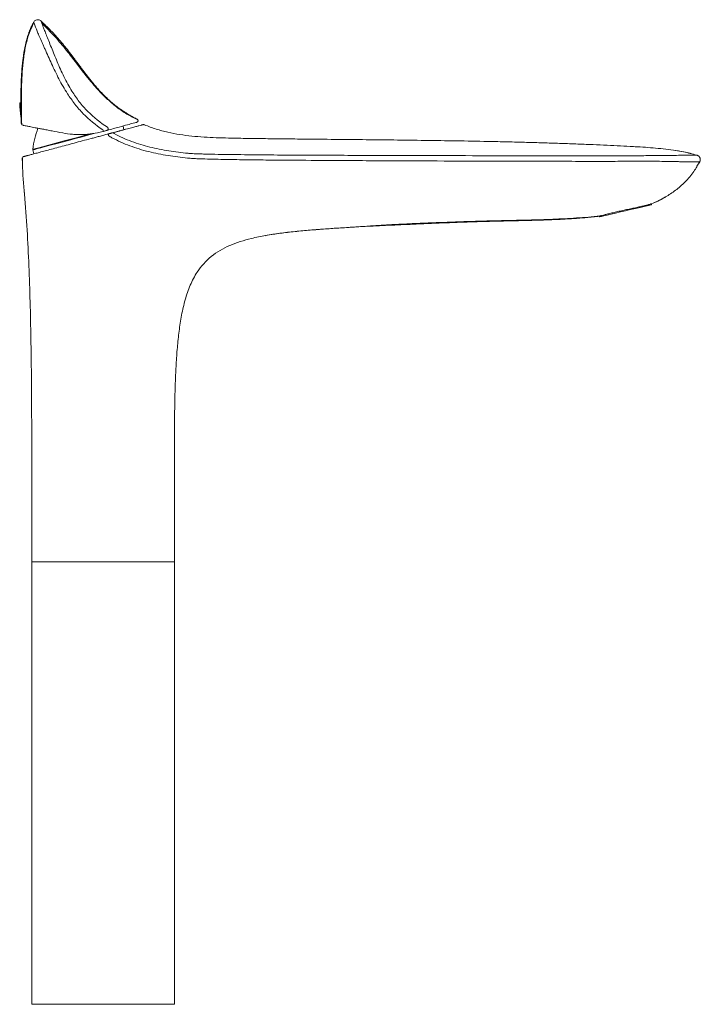
# Model space of a CAD drawing. Units: millimetres. Extents: x 35 to 569, y 37 to 768.
# Drawn here: x 335 to 569, y 429 to 768 of the extents above; entities that cross this region are included whole.
import ezdxf

# ---------------------------------------------------------------- set-up
doc = ezdxf.new("R2010")
doc.units = ezdxf.units.MM

msp = doc.modelspace()

# ---------------------------------------------------------------- linework, layer by layer
at = {"color": 8, "linetype": 'Continuous', "lineweight": 0}
for p, q in [((339.656, 767.659), (339.658, 767.657)), ((375.269, 734.247), (375.265, 734.246)), ((451.665, 697.19), (451.665, 697.138))]:
    msp.add_line(p, q, dxfattribs=at)
at = {"color": 7, "linetype": 'Continuous', "lineweight": 15}
for p, q in [((335.244, 739.879), (335.021, 739.86)), ((375.179, 733.131), (375.163, 733.126)), ((370.759, 730.576), (370.419, 731.846)), ((377.804, 732.248), (377.767, 732.265)), ((339.392, 723.63), (339.757, 722.268)), ((335.765, 720.724), (335.713, 720.711)), ((335.713, 720.711), (335.81, 719.124)), ((569.059, 719.51), (568.097, 718.047)), ((552.494, 704.717), (552.418, 705.044)), ((534.46, 700.789), (534.51, 700.574)), ((450.199, 697.048), (450.651, 697.076)), ((450.2, 697.048), (450.651, 697.076)), ((450.617, 697.117), (450.656, 697.076)), ((450.62, 697.081), (451.667, 697.14)), ((451.665, 697.138), (450.656, 697.076)), ((338.986, 620.842), (338.986, 589.741)), ((388.133, 589.741), (388.133, 620.842)), ((338.986, 589.741), (338.986, 581.717)), ((388.133, 581.717), (388.133, 589.741)), ((338.986, 581.717), (338.986, 429.261)), ((388.133, 429.261), (388.133, 581.717)), ((338.986, 429.261), (388.133, 429.261))]:
    msp.add_line(p, q, dxfattribs=at)
at = {"color": 8, "linetype": 'Continuous', "lineweight": 15}
msp.add_line((388.133, 581.717), (338.986, 581.717), dxfattribs=at)
at = {"color": 8, "linetype": 'Continuous', "lineweight": 0, "flags": 128}
for points in [[(335.242, 735.042), (335.226, 735.217), (335.183, 735.716), (335.117, 736.463), (335.04, 737.345), (334.963, 738.226), (334.898, 738.973), (334.854, 739.472), (334.839, 739.647)], [(360.869, 729.385), (358.646, 728.789), (356.336, 728.17), (353.994, 727.543), (351.672, 726.921), (349.424, 726.318), (347.301, 725.749), (345.351, 725.227), (343.619, 724.763), (342.144, 724.368), (340.961, 724.051), (340.096, 723.819), (339.569, 723.678), (339.392, 723.63)], [(365.008, 730.386), (365.121, 730.44), (365.213, 730.533), (365.279, 730.659), (365.312, 730.809), (365.311, 730.97), (365.275, 731.131), (365.207, 731.279), (365.112, 731.404)], [(359.23, 729.136), (356.985, 728.534), (354.693, 727.92), (352.403, 727.307), (350.168, 726.708), (348.036, 726.136), (346.054, 725.605), (344.266, 725.126), (342.712, 724.71), (341.425, 724.365), (340.434, 724.099), (339.761, 723.919), (339.421, 723.828), (339.378, 723.817)]]:
    msp.add_lwpolyline(points, dxfattribs=at)
at = {"color": 7, "linetype": 'Continuous', "lineweight": 15, "flags": 128}
for points in [[(377.696, 732.304), (377.76, 732.286), (377.837, 732.257)], [(552.494, 704.717), (552.321, 704.677), (551.809, 704.559), (550.978, 704.368), (549.86, 704.11), (548.497, 703.796), (546.943, 703.438), (545.256, 703.049), (543.502, 702.645), (541.747, 702.241), (540.06, 701.853), (538.506, 701.495), (537.143, 701.181), (536.025, 700.923), (535.194, 700.732), (534.682, 700.614), (534.51, 700.574), (534.51, 700.574)]]:
    msp.add_lwpolyline(points, dxfattribs=at)
at = {"color": 7, "linetype": 'Continuous', "lineweight": 15}
for centre, radius, start, end in [((335.039, 739.66), 0.201, 95, 183.67944), ((434.932, 746.084), 100.3, 183.67944, 186.32056), ((335.441, 735.064), 0.201, 186.32056, 232.62249), ((375.005, 733.707), 0.602, 285.22039, 64.21659), ((335.977, 732.703), 0.602, 181.62245, 259.09488), ((369.277, 720.431), 30.09, 159.23733, 173.54006), ((377.453, 731.331), 1.003, 83.29288, 105), ((339.876, 723.76), 0.502, 173.54006, 195)]:
    msp.add_arc(centre, radius, start, end, dxfattribs=at)
at = {"color": 8, "linetype": 'Continuous', "lineweight": 0}
for centre, radius, start, end in [((364.483, 730.689), 1.02, 187.81541, 219.96902), ((366.826, 728.785), 0.712, 44.08483, 102.35281)]:
    msp.add_arc(centre, radius, start, end, dxfattribs=at)
at = {"color": 7, "linetype": 'Continuous', "lineweight": 15}
for points, knots in [([(339.656, 767.659), (339.588, 767.536), (339.451, 767.289), (339.257, 766.915), (339.069, 766.538), (338.89, 766.159), (338.718, 765.778), (338.553, 765.395), (338.394, 765.011), (338.242, 764.624), (338.096, 764.236), (337.955, 763.846), (337.821, 763.455), (337.692, 763.063), (337.568, 762.669), (337.449, 762.274), (337.334, 761.878), (337.225, 761.48), (337.119, 761.082), (337.018, 760.682), (336.921, 760.281), (336.828, 759.88), (336.739, 759.477), (336.654, 759.074), (336.572, 758.67), (336.494, 758.265), (336.419, 757.86), (336.347, 757.454), (336.278, 757.048), (336.213, 756.641), (336.15, 756.234), (336.09, 755.826), (336.033, 755.418), (335.979, 755.01), (335.927, 754.601), (335.878, 754.192), (335.831, 753.783), (335.786, 753.374), (335.744, 752.965), (335.704, 752.555), (335.666, 752.145), (335.63, 751.735), (335.596, 751.325), (335.564, 750.914), (335.534, 750.503), (335.505, 750.092), (335.479, 749.681), (335.454, 749.269), (335.43, 748.857), (335.409, 748.445), (335.389, 748.033), (335.37, 747.62), (335.353, 747.207), (335.337, 746.794), (335.322, 746.38), (335.309, 745.967), (335.297, 745.552), (335.287, 745.138), (335.277, 744.723), (335.269, 744.308), (335.262, 743.892), (335.256, 743.477), (335.251, 743.06), (335.247, 742.644), (335.244, 742.228), (335.242, 741.811), (335.241, 741.394), (335.24, 740.933), (335.241, 740.428), (335.243, 740.062), (335.244, 739.879)], [0, 0, 0, 0, 0.0149061, 0.0297563, 0.0445563, 0.0593108, 0.0740249, 0.088703, 0.1033494, 0.1179679, 0.1325624, 0.1471364, 0.161693, 0.1762354, 0.1907664, 0.2052885, 0.2198042, 0.2343154, 0.248824, 0.2633314, 0.2778388, 0.292347, 0.3068562, 0.3213665, 0.3358773, 0.3503879, 0.3648976, 0.379406, 0.3939128, 0.4084176, 0.4229204, 0.4374209, 0.4519193, 0.4664157, 0.4809101, 0.4954029, 0.5098943, 0.5243847, 0.5388747, 0.5533646, 0.5678551, 0.5823468, 0.5968402, 0.611336, 0.625835, 0.6403377, 0.6548449, 0.6693573, 0.6838756, 0.6984003, 0.7129323, 0.727472, 0.74202, 0.7565768, 0.7711429, 0.7857186, 0.8003042, 0.8148999, 0.8295057, 0.8441217, 0.8587478, 0.8733836, 0.8880288, 0.9026828, 0.9173449, 0.9320144, 0.94669, 0.9613707, 0.9806827, 1, 1, 1, 1]), ([(339.763, 767.453), (339.147, 766.2), (337.886, 763.635), (336.806, 759.335), (336.083, 754.924), (335.545, 748.947), (335.359, 741.406), (335.476, 735.385), (335.535, 732.355)], [0, 0, 0, 0, 0.11872926, 0.24298023, 0.3667244, 0.49136315, 0.74399741, 1, 1, 1, 1]), ([(342.143, 768.04), (342.085, 768.095), (341.92, 768.253), (341.522, 768.437), (340.986, 768.512), (340.416, 768.386), (339.963, 768.083), (339.694, 767.764), (339.616, 767.566), (339.593, 767.507)], [0, 0, 0, 0, 0.0828241, 0.2366604, 0.4148692, 0.6035343, 0.7896433, 0.9376135, 1, 1, 1, 1]), ([(359.066, 747.897), (358.85, 748.173), (358.416, 748.727), (357.774, 749.564), (357.133, 750.404), (356.495, 751.248), (355.859, 752.094), (355.224, 752.942), (354.588, 753.792), (353.953, 754.642), (353.316, 755.491), (352.677, 756.335), (351.738, 757.563), (350.485, 759.158), (348.893, 761.079), (347.266, 762.931), (345.602, 764.705), (343.897, 766.408), (342.731, 767.503), (342.149, 768.049)], [0, 0, 0, 0, 0.03998004, 0.08003118, 0.12011499, 0.16023253, 0.20039743, 0.24061722, 0.28088363, 0.32116812, 0.36142738, 0.40162973, 0.4417454, 0.5373728, 0.63236909, 0.72573325, 0.81789855, 0.90914266, 1, 1, 1, 1]), ([(375.046, 734.218), (373.792, 734.871), (371.225, 736.208), (367.813, 738.673), (364.893, 741.186), (362.621, 743.46), (360.823, 745.445), (359.024, 747.565), (356.879, 750.26), (354.144, 753.834), (350.84, 758.105), (346.962, 762.772), (343.949, 765.8), (342.418, 767.339)], [0, 0, 0, 0, 0.0899792, 0.1842678, 0.2656631, 0.3339272, 0.3882912, 0.4367, 0.513019, 0.6102529, 0.7272366, 0.861396, 1, 1, 1, 1]), ([(375.269, 734.247), (375.083, 734.339), (374.711, 734.523), (374.158, 734.808), (373.609, 735.102), (373.065, 735.404), (372.525, 735.714), (371.989, 736.032), (371.457, 736.359), (370.93, 736.695), (370.407, 737.039), (369.889, 737.392), (369.066, 737.971), (367.953, 738.802), (366.731, 739.799), (365.379, 740.979), (363.915, 742.364), (362.421, 743.925), (361.155, 745.347), (360.095, 746.603), (359.41, 747.464), (359.066, 747.897)], [0, 0, 0, 0, 0.02909921, 0.05820539, 0.08731551, 0.1164335, 0.14556603, 0.17472152, 0.20390931, 0.23313868, 0.26241796, 0.29175354, 0.32114895, 0.40361124, 0.48665171, 0.54238767, 0.65534964, 0.76940855, 0.84560032, 0.92247885, 1, 1, 1, 1]), ([(335.244, 739.879), (335.243, 739.879), (335.244, 739.855), (335.246, 739.761), (335.247, 739.689), (335.252, 739.505), (335.255, 739.393), (335.262, 739.129), (335.266, 738.98), (335.274, 738.655), (335.278, 738.476), (335.287, 738.105), (335.291, 737.912), (335.299, 737.514), (335.302, 737.315), (335.308, 736.918), (335.311, 736.719), (335.313, 736.529)], [0, 0, 0, 0, 0.125, 0.125, 0.25, 0.25, 0.375, 0.375, 0.5, 0.5, 0.625, 0.625, 0.75, 0.75, 0.875, 0.875, 1, 1, 1, 1]), ([(335.319, 734.904), (335.319, 734.905), (335.319, 734.941), (335.319, 735.089), (335.319, 735.197), (335.319, 735.411), (335.319, 735.491), (335.319, 735.665), (335.319, 735.758), (335.318, 735.959), (335.317, 736.067), (335.315, 736.291), (335.314, 736.408), (335.313, 736.529)], [0, 0, 0, 0, 0.25, 0.25, 0.5, 0.5, 0.625, 0.625, 0.75, 0.75, 0.875, 0.875, 1, 1, 1, 1]), ([(335.319, 734.904), (335.328, 734.535), (335.346, 733.795), (335.366, 733.056), (335.376, 732.686)], [0, 0, 0, 0, 0.4999627, 1, 1, 1, 1]), ([(375.153, 733.123), (375.106, 733.111), (375.008, 733.084), (374.035, 732.822), (372.149, 732.313), (369.216, 731.521), (366.425, 730.768), (365.008, 730.386)], [0, 0, 0, 0, 0.1850261, 0.3864307, 0.5915384, 0.792605, 1, 1, 1, 1]), ([(349.668, 729.454), (348.377, 729.702), (347.137, 729.941), (345.38, 730.28), (344.814, 730.388), (343.741, 730.595), (343.231, 730.693), (342.266, 730.879), (341.811, 730.967), (341.169, 731.09), (340.962, 731.13), (340.561, 731.207), (340.367, 731.245), (339.443, 731.423), (338.837, 731.54), (338.081, 731.685), (337.855, 731.728), (337.448, 731.807), (337.267, 731.842), (336.788, 731.934), (336.549, 731.98), (336.184, 732.05), (336.059, 732.074), (335.898, 732.105), (335.862, 732.112), (335.863, 732.112)], [0, 0, 0, 0, 0.125, 0.125, 0.1875, 0.1875, 0.25, 0.25, 0.3125, 0.3125, 0.34375, 0.34375, 0.375, 0.375, 0.5, 0.5, 0.5625, 0.5625, 0.625, 0.625, 0.75, 0.75, 0.875, 0.875, 1, 1, 1, 1]), ([(363.422, 729.958), (361.118, 729.336), (358.799, 728.997), (355.905, 728.9), (355.327, 728.897), (354.171, 728.923), (353.592, 728.953), (351.878, 729.09), (350.759, 729.244), (349.668, 729.454)], [0, 0, 0, 0, 0.5, 0.5, 0.625, 0.625, 0.75, 0.75, 1, 1, 1, 1]), ([(365.008, 730.386), (364.929, 730.365), (364.835, 730.339), (364.628, 730.284), (364.519, 730.254), (364.293, 730.193), (364.175, 730.161), (363.938, 730.097), (363.82, 730.065), (363.702, 730.033)], [0, 0, 0, 0, 0.25, 0.25, 0.5, 0.5, 0.75, 0.75, 1, 1, 1, 1]), ([(365.36, 729.129), (365.388, 729.136), (365.444, 729.151), (365.53, 729.174), (365.619, 729.198), (365.712, 729.223), (365.809, 729.249), (365.909, 729.276), (366.012, 729.303), (366.133, 729.336), (366.27, 729.373), (366.421, 729.413), (366.56, 729.45), (366.639, 729.471), (366.674, 729.481)], [0, 0, 0, 0, 0.054982, 0.1121764, 0.172189, 0.2355448, 0.3026904, 0.3740013, 0.4497909, 0.5303207, 0.6484976, 0.772358, 0.8980406, 1, 1, 1, 1]), ([(366.674, 729.481), (366.826, 729.522), (367.129, 729.603), (367.573, 729.722), (368.007, 729.838), (368.43, 729.951), (368.842, 730.062), (369.245, 730.17), (369.637, 730.275), (370.018, 730.377), (370.389, 730.476), (370.749, 730.573), (371.099, 730.667), (372.017, 730.912), (373.364, 731.274), (374.841, 731.669), (375.946, 731.965), (376.522, 732.12), (376.814, 732.198), (376.953, 732.235), (377.06, 732.264), (377.137, 732.284), (377.185, 732.297), (377.19, 732.299), (377.193, 732.3)], [0, 0, 0, 0, 0.0213876, 0.0426688, 0.0638484, 0.0849313, 0.1059226, 0.1268274, 0.1476507, 0.1683979, 0.1890742, 0.2096848, 0.2302352, 0.2507307, 0.3757579, 0.501538, 0.6240985, 0.7504164, 0.7904877, 0.8311378, 0.8723911, 0.9142711, 0.9568003, 1, 1, 1, 1]), ([(377.767, 732.265), (377.737, 732.28), (377.665, 732.316), (377.573, 732.326), (377.518, 732.332)], [0, 0, 0, 0, 0.41657939, 1, 1, 1, 1]), ([(377.837, 732.258), (378.488, 731.988), (379.148, 731.732), (380.475, 731.248), (381.142, 731.021), (383.151, 730.385), (384.501, 730.02), (388.584, 729.083), (391.346, 728.669), (395.526, 728.242), (396.927, 728.131), (399.733, 727.955), (401.137, 727.888), (403.946, 727.782), (405.35, 727.742), (408.16, 727.675), (409.565, 727.647), (410.971, 727.624)], [0, 0, 0, 0, 0.0625, 0.0625, 0.125, 0.125, 0.25, 0.25, 0.5, 0.5, 0.625, 0.625, 0.75, 0.75, 0.875, 0.875, 1, 1, 1, 1]), ([(336.159, 721.304), (336.16, 721.305), (336.162, 721.305), (336.178, 721.309), (336.202, 721.316), (336.237, 721.325), (336.281, 721.337), (336.334, 721.351), (336.398, 721.368), (336.471, 721.388), (336.553, 721.41), (336.646, 721.435), (336.748, 721.462), (336.86, 721.492), (336.981, 721.525), (337.113, 721.56), (337.254, 721.598), (337.404, 721.638), (337.565, 721.681), (337.962, 721.788), (338.701, 721.985), (340.012, 722.337), (341.626, 722.769), (343.553, 723.286), (345.765, 723.878), (348.2, 724.531), (350.846, 725.24), (353.582, 725.973), (356.459, 726.744), (358.854, 727.386), (360.807, 727.909), (362.26, 728.298), (363.785, 728.707), (364.828, 728.986), (365.36, 729.129)], [0, 0, 0, 0, 0.01542402, 0.03066234, 0.04571775, 0.06059312, 0.07529143, 0.08981578, 0.10416935, 0.11835549, 0.13237761, 0.14623928, 0.15994419, 0.17349615, 0.1868991, 0.20015711, 0.21327441, 0.22625533, 0.23910436, 0.25182613, 0.31550126, 0.37666254, 0.43892441, 0.50049465, 0.56196121, 0.62483168, 0.68555719, 0.74957709, 0.80984661, 0.87427146, 0.90360036, 0.93432103, 0.96644955, 1, 1, 1, 1]), ([(410.971, 727.623), (412.097, 727.604), (414.356, 727.566), (417.748, 727.519), (421.145, 727.475), (424.541, 727.436), (427.938, 727.399), (437.377, 727.301), (452.877, 727.161), (474.441, 726.919), (490.717, 726.656), (501.682, 726.419), (507.328, 726.282), (512.965, 726.128), (518.602, 725.953), (524.247, 725.756), (528.014, 725.599), (529.9, 725.521)], [0, 0, 0, 0, 0.0284209, 0.0569778, 0.0855462, 0.1140919, 0.1426417, 0.1712166, 0.3521647, 0.5335636, 0.7151104, 0.7626957, 0.8101669, 0.8575436, 0.9049225, 0.952401, 1, 1, 1, 1]), ([(529.9, 725.521), (533.108, 725.402), (539.29, 725.174), (545.466, 724.813), (548.436, 724.639)], [0, 0, 0, 0, 0.5190766, 1, 1, 1, 1]), ([(568.015, 721.797), (566.534, 722.206), (563.879, 722.941), (559.933, 723.565), (556.468, 723.987), (553.028, 724.309), (549.506, 724.589), (547.104, 724.722), (545.942, 724.787)], [0, 0, 0, 0, 0.2008294, 0.3602643, 0.5218419, 0.6853818, 0.8478297, 1, 1, 1, 1]), ([(560.686, 723.417), (561.624, 723.292), (564.138, 722.955), (566.575, 722.247), (568.104, 721.803)], [0, 0, 0, 0, 0.3730118, 1, 1, 1, 1]), ([(335.713, 720.711), (335.711, 720.835), (335.751, 720.974), (335.917, 721.195), (336.04, 721.272), (336.159, 721.304)], [0, 0, 0, 0, 0.5, 0.5, 1, 1, 1, 1]), ([(335.794, 720.724), (335.796, 719.668), (335.802, 715.049), (336.362, 710.085), (336.641, 706.16), (336.668, 705.784)], [0, 0, 0, 0, 0.2114151, 0.9243337, 1, 1, 1, 1]), ([(552.077, 704.964), (552.201, 705.006), (554.002, 705.617), (556.943, 707.155), (560.828, 709.656), (564.144, 712.59), (566.992, 715.896), (568.357, 718.408), (568.975, 719.544)], [0, 0, 0, 0, 0.0171481, 0.2500954, 0.4313188, 0.6221257, 0.828917, 1, 1, 1, 1]), ([(569.059, 719.51), (569.078, 719.549), (569.118, 719.629), (569.167, 719.758), (569.206, 719.895), (569.234, 720.043), (569.249, 720.198), (569.247, 720.36), (569.229, 720.527), (569.191, 720.698), (569.133, 720.869), (569.053, 721.038), (568.951, 721.202), (568.825, 721.357), (568.676, 721.499), (568.505, 721.624), (568.314, 721.73), (568.174, 721.778), (568.104, 721.802)], [0, 0, 0, 0, 0.0461256, 0.0944353, 0.144929, 0.1976066, 0.2524678, 0.3095125, 0.3687405, 0.4301515, 0.4937453, 0.5595217, 0.6274804, 0.6976212, 0.7699439, 0.8444481, 0.9211335, 1, 1, 1, 1]), ([(336.37, 709.938), (336.401, 709.424), (336.679, 704.781), (337.464, 696.034), (338.024, 683.636), (338.586, 666.988), (338.926, 646.047), (338.966, 629.248), (338.986, 620.834)], [0, 0, 0, 0, 0.0173308, 0.1564746, 0.29541, 0.4348072, 0.7169223, 1, 1, 1, 1]), ([(557.179, 707.382), (557.056, 707.301), (555.581, 706.322), (553.931, 705.655), (552.418, 705.044)], [0, 0, 0, 0, 0.0834791, 1, 1, 1, 1]), ([(552.418, 705.044), (552.419, 705.043), (552.363, 705.026), (552.134, 704.96), (551.965, 704.911), (551.632, 704.82), (551.508, 704.786), (551.232, 704.712), (551.079, 704.672), (550.591, 704.546), (550.221, 704.454), (549.391, 704.255), (548.928, 704.148), (547.951, 703.928), (547.433, 703.814), (546.611, 703.637), (546.329, 703.577), (545.764, 703.456), (545.192, 703.335), (544.61, 703.211), (544.022, 703.086), (543.724, 703.022), (542.833, 702.83), (542.248, 702.702), (541.384, 702.509), (541.098, 702.444), (540.531, 702.314), (540.251, 702.249), (539.437, 702.058), (538.922, 701.934), (538.189, 701.753), (537.951, 701.694), (537.496, 701.579), (537.28, 701.524), (536.662, 701.366), (536.291, 701.27), (535.636, 701.098), (535.362, 701.025), (535.028, 700.937), (534.93, 700.911), (534.76, 700.867), (534.688, 700.848), (534.517, 700.803), (534.46, 700.789), (534.46, 700.789)], [0, 0, 0, 0, 0.0625, 0.0625, 0.125, 0.125, 0.15625, 0.15625, 0.1875, 0.1875, 0.25, 0.25, 0.3125, 0.3125, 0.375, 0.375, 0.40625, 0.40625, 0.4375, 0.46875, 0.46875, 0.5, 0.5, 0.5625, 0.5625, 0.59375, 0.59375, 0.625, 0.625, 0.6875, 0.6875, 0.71875, 0.71875, 0.75, 0.75, 0.8125, 0.8125, 0.875, 0.875, 0.90625, 0.90625, 0.9375, 0.9375, 1, 1, 1, 1]), ([(451.667, 697.15), (452.37, 697.197), (454.646, 697.346), (458.654, 697.611), (464.372, 697.958), (470.964, 698.276), (478.373, 698.564), (485.978, 698.853), (493.818, 699.1), (501.895, 699.284), (510.126, 699.455), (518.405, 699.685), (526.599, 700.157), (532.229, 700.526), (535.072, 700.988), (535.255, 701.018)], [0, 0, 0, 0, 0.027689, 0.0896088, 0.1491117, 0.2358091, 0.3233491, 0.4135959, 0.5066673, 0.6026433, 0.7011281, 0.7997213, 0.8973378, 0.9933936, 1, 1, 1, 1]), ([(534.46, 700.789), (534.089, 700.744), (533.347, 700.655), (532.232, 700.533), (531.113, 700.418), (529.992, 700.312), (528.868, 700.214), (527.742, 700.123), (526.613, 700.038), (525.483, 699.96), (524.35, 699.887), (523.216, 699.82), (522.08, 699.758), (520.943, 699.701), (519.804, 699.647), (518.664, 699.598), (517.523, 699.552), (516.381, 699.51), (515.238, 699.47), (514.094, 699.433), (512.95, 699.398), (511.804, 699.365), (510.659, 699.334), (509.512, 699.305), (508.366, 699.277), (507.219, 699.249), (506.072, 699.223), (504.924, 699.197), (503.777, 699.171), (502.629, 699.145), (501.482, 699.119), (500.335, 699.093), (497.291, 699.022), (492.362, 698.893), (485.457, 698.655), (478.472, 698.377), (472.352, 698.113), (467.191, 697.886), (464.388, 697.763), (462.987, 697.702)], [0, 0, 0, 0, 0.01565311, 0.03133635, 0.04704848, 0.06278825, 0.07855438, 0.09434561, 0.11016065, 0.12599822, 0.14185703, 0.15773583, 0.17363334, 0.18954831, 0.2054795, 0.2214257, 0.23738571, 0.25335837, 0.26934249, 0.28533693, 0.30134056, 0.31735227, 0.33337099, 0.34939565, 0.36542522, 0.38145869, 0.39749509, 0.41353347, 0.42957289, 0.44561247, 0.46165132, 0.47768859, 0.49372347, 0.58931619, 0.6843721, 0.78341884, 0.88237642, 0.94118821, 1, 1, 1, 1]), ([(450.656, 697.076), (448.896, 696.967), (445.379, 696.749), (440.116, 696.394), (434.882, 695.993), (429.692, 695.518), (424.573, 694.931), (419.558, 694.18), (414.968, 693.249), (410.84, 692.11), (407.197, 690.765), (403.819, 689.073), (400.776, 686.982), (398.13, 684.474), (396.142, 681.875), (394.661, 679.354), (393.55, 677.008), (392.604, 674.544), (391.536, 671.124), (390.525, 666.669), (389.682, 661.164), (389.098, 655.51), (388.701, 649.754), (388.44, 643.927), (388.277, 638.048), (388.193, 632.86), (388.155, 628.377), (388.135, 624.608), (388.134, 622.093), (388.133, 620.834)], [0, 0, 0, 0, 0.0438552, 0.087605, 0.1311541, 0.1743861, 0.2171625, 0.2592748, 0.3004309, 0.3335166, 0.3656673, 0.3968527, 0.4272155, 0.4571229, 0.4871061, 0.5082494, 0.5297245, 0.5515773, 0.573817, 0.6187655, 0.6650095, 0.7122068, 0.7600679, 0.8084508, 0.8572281, 0.906282, 0.9374641, 0.9687012, 1, 1, 1, 1]), ([(419.365, 694.062), (420.377, 694.248), (423.163, 694.762), (427.642, 695.311), (432.055, 695.769), (435.627, 696.07), (438.642, 696.299), (442.283, 696.551), (446.218, 696.803), (448.934, 696.97), (450.199, 697.048)], [0, 0, 0, 0, 0.0998073, 0.2748401, 0.4450626, 0.5247421, 0.618665, 0.7360698, 0.8770792, 1, 1, 1, 1]), ([(462.987, 697.702), (462.042, 697.66), (460.152, 697.576), (457.319, 697.443), (454.49, 697.301), (452.607, 697.192), (451.665, 697.138)], [0, 0, 0, 0, 0.2503948, 0.5005995, 0.7505047, 1, 1, 1, 1])]:
    msp.add_open_spline(points, degree=3, knots=knots, dxfattribs=at)
at = {"color": 8, "linetype": 'Continuous', "lineweight": 0}
for points, knots in [([(351.314, 742.979), (350.237, 744.642), (349.261, 746.35), (347.902, 748.95), (347.466, 749.823), (346.623, 751.568), (346.215, 752.438), (345.425, 754.161), (345.04, 755.015), (344.287, 756.691), (343.918, 757.514), (343.377, 758.715), (343.199, 759.108), (342.857, 759.87), (342.69, 760.239), (342.21, 761.311), (341.915, 761.977), (341.517, 762.894), (341.392, 763.185), (341.161, 763.727), (341.055, 763.981), (340.86, 764.455), (340.771, 764.675), (340.607, 765.083), (340.533, 765.272), (340.333, 765.789), (340.228, 766.072), (340.055, 766.548), (339.987, 766.74), (339.82, 767.217), (339.76, 767.399), (339.702, 767.568), (339.688, 767.606), (339.666, 767.654), (339.658, 767.662), (339.656, 767.659)], [0, 0, 0, 0, 0.125, 0.125, 0.1875, 0.1875, 0.25, 0.25, 0.3125, 0.3125, 0.375, 0.375, 0.40625, 0.40625, 0.4375, 0.4375, 0.5, 0.5, 0.53125, 0.53125, 0.5625, 0.5625, 0.59375, 0.59375, 0.625, 0.625, 0.6875, 0.6875, 0.75, 0.75, 0.875, 0.875, 0.9375, 0.9375, 1, 1, 1, 1]), ([(342.149, 768.049), (342.149, 768.05), (342.154, 768.038), (342.176, 767.988), (342.192, 767.949), (342.258, 767.784), (342.326, 767.608), (342.501, 767.151), (342.571, 766.967), (342.746, 766.512), (342.85, 766.241), (343.104, 765.581), (343.256, 765.187), (343.524, 764.498), (343.62, 764.251), (343.828, 763.722), (343.939, 763.438), (344.295, 762.537), (344.555, 761.879), (345.118, 760.468), (345.421, 759.712), (346.056, 758.131), (346.383, 757.32), (347.054, 755.669), (347.398, 754.83), (348.112, 753.136), (348.481, 752.281), (349.253, 750.567), (349.654, 749.709), (350.913, 747.156), (351.828, 745.477), (352.849, 743.844)], [0, 0, 0, 0, 0.0625, 0.0625, 0.125, 0.125, 0.25, 0.25, 0.3125, 0.3125, 0.375, 0.375, 0.4375, 0.4375, 0.46875, 0.46875, 0.5, 0.5, 0.5625, 0.5625, 0.625, 0.625, 0.6875, 0.6875, 0.75, 0.75, 0.8125, 0.8125, 0.875, 0.875, 1, 1, 1, 1]), ([(363.473, 730.55), (361.032, 732.147), (358.787, 733.993), (356.234, 736.62), (355.735, 737.162), (354.771, 738.268), (354.304, 738.832), (352.95, 740.558), (352.108, 741.752), (351.314, 742.979)], [0, 0, 0, 0, 0.5, 0.5, 0.625, 0.625, 0.75, 0.75, 1, 1, 1, 1]), ([(352.849, 743.844), (353.629, 742.598), (354.463, 741.388), (355.816, 739.644), (356.284, 739.075), (357.255, 737.961), (357.758, 737.417), (360.336, 734.79), (362.62, 732.965), (365.112, 731.404)], [0, 0, 0, 0, 0.25, 0.25, 0.375, 0.375, 0.5, 0.5, 1, 1, 1, 1]), ([(365.454, 728.481), (365.434, 728.552), (365.414, 728.63), (365.379, 728.786), (365.365, 728.863), (365.346, 728.991), (365.342, 729.043), (365.344, 729.11), (365.351, 729.126), (365.36, 729.129)], [0, 0, 0, 0, 0.25, 0.25, 0.5, 0.5, 0.75, 0.75, 1, 1, 1, 1]), ([(366.62, 727.828), (366.424, 727.935), (366.033, 728.148), (365.647, 728.37), (365.454, 728.481)], [0, 0, 0, 0, 0.5013631, 1, 1, 1, 1]), ([(392.659, 720.802), (390.406, 721.026), (388.159, 721.309), (383.693, 722.035), (381.469, 722.48), (378.18, 723.309), (377.091, 723.612), (374.929, 724.278), (373.854, 724.642), (370.676, 725.829), (368.612, 726.747), (366.62, 727.828)], [0, 0, 0, 0, 0.25, 0.25, 0.5, 0.5, 0.625, 0.625, 0.75, 0.75, 1, 1, 1, 1]), ([(392.806, 722.456), (390.593, 722.671), (388.383, 722.945), (384.008, 723.646), (381.835, 724.077), (378.628, 724.879), (377.568, 725.172), (375.465, 725.816), (374.421, 726.167), (371.336, 727.314), (369.338, 728.201), (367.413, 729.24)], [0, 0, 0, 0, 0.25, 0.25, 0.5, 0.5, 0.625, 0.625, 0.75, 0.75, 1, 1, 1, 1]), ([(393.141, 720.757), (393.139, 720.757), (393.136, 720.757), (393.134, 720.757), (392.976, 720.772), (392.818, 720.786), (392.659, 720.801)], [0, 0, 0, 0, 0.00000676253, 0.00000676253, 0.00000676253, 0.0004837659, 0.0004837659, 0.0004837659, 0.0004837659]), ([(451.665, 719.925), (446.788, 719.949), (441.91, 719.977), (432.155, 720.039), (427.277, 720.074), (419.961, 720.14), (417.522, 720.165), (412.644, 720.222), (410.205, 720.255), (405.328, 720.337), (402.889, 720.385), (399.232, 720.479), (398.013, 720.515), (396.185, 720.583), (395.576, 720.609), (394.662, 720.653), (394.358, 720.67), (393.749, 720.711), (393.445, 720.731), (393.141, 720.757)], [0, 0, 0, 0, 0.25, 0.25, 0.5, 0.5, 0.625, 0.625, 0.75, 0.75, 0.875, 0.875, 0.9375, 0.9375, 0.96875, 0.96875, 0.984375, 0.984375, 1, 1, 1, 1]), ([(410.971, 721.983), (408.002, 722.019), (405.034, 722.062), (401.328, 722.13), (400.586, 722.144), (399.107, 722.176), (398.369, 722.194), (396.893, 722.236), (396.155, 722.257), (395.061, 722.299), (394.699, 722.315), (393.983, 722.356), (393.628, 722.381), (393.274, 722.412)], [0, 0, 0, 0, 0.5, 0.5, 0.625, 0.625, 0.75, 0.75, 0.875, 0.875, 0.9375, 0.9375, 1, 1, 1, 1]), ([(410.971, 721.983), (414.361, 721.942), (417.751, 721.911), (424.531, 721.859), (427.921, 721.839), (438.091, 721.786), (444.87, 721.758), (451.65, 721.735)], [0, 0, 0, 0, 0.25, 0.25, 0.5, 0.5, 1, 1, 1, 1]), ([(410.971, 721.983), (414.361, 721.942), (417.751, 721.911), (424.531, 721.859), (427.921, 721.839), (438.091, 721.786), (444.87, 721.758), (451.65, 721.735)], [0, 0, 0, 0, 0.25, 0.25, 0.5, 0.5, 1, 1, 1, 1]), ([(451.65, 721.735), (458.173, 721.712), (464.696, 721.696), (477.74, 721.665), (484.262, 721.65), (497.305, 721.623), (503.826, 721.61), (513.605, 721.592), (516.865, 721.587), (523.384, 721.573), (526.642, 721.567), (529.9, 721.555)], [0, 0, 0, 0, 0.25, 0.25, 0.5, 0.5, 0.75, 0.75, 0.875, 0.875, 1, 1, 1, 1]), ([(529.948, 719.672), (526.688, 719.686), (523.428, 719.691), (516.907, 719.703), (513.646, 719.709), (503.862, 719.729), (497.338, 719.747), (484.29, 719.786), (477.765, 719.809), (467.978, 719.848), (464.716, 719.862), (458.191, 719.892), (454.928, 719.908), (451.666, 719.925)], [0, 0, 0, 0, 0.125, 0.125, 0.25, 0.25, 0.5, 0.5, 0.75, 0.75, 0.875, 0.875, 1, 1, 1, 1]), ([(569.059, 719.51), (569.054, 719.517), (569.008, 719.512), (568.742, 719.503), (568.621, 719.499), (568.354, 719.491), (568.251, 719.488), (568.006, 719.482), (567.866, 719.48), (567.54, 719.475), (567.356, 719.473), (566.933, 719.471), (566.694, 719.471), (565.883, 719.475), (565.229, 719.487), (564.248, 719.51), (564.044, 719.515), (563.619, 719.526), (563.398, 719.532), (562.721, 719.552), (562.247, 719.566), (561.258, 719.592), (560.745, 719.605), (559.684, 719.628), (559.138, 719.638), (557.483, 719.664), (556.348, 719.677), (554.616, 719.692), (554.033, 719.697), (553.154, 719.703), (552.86, 719.705), (552.27, 719.706), (551.974, 719.704), (551.084, 719.708), (550.487, 719.724), (549.29, 719.732), (548.69, 719.729), (546.886, 719.721), (545.68, 719.714), (543.264, 719.701), (542.054, 719.695), (539.635, 719.682), (538.424, 719.676), (534.793, 719.664), (532.37, 719.661), (529.948, 719.672)], [0, 0, 0, 0, 0.125, 0.125, 0.1875, 0.1875, 0.21875, 0.21875, 0.25, 0.25, 0.28125, 0.28125, 0.3125, 0.3125, 0.375, 0.375, 0.390625, 0.390625, 0.40625, 0.40625, 0.4375, 0.4375, 0.46875, 0.46875, 0.5, 0.5, 0.5625, 0.5625, 0.59375, 0.59375, 0.609375, 0.609375, 0.625, 0.625, 0.65625, 0.65625, 0.6875, 0.6875, 0.75, 0.75, 0.8125, 0.8125, 0.875, 0.875, 1, 1, 1, 1])]:
    msp.add_open_spline(points, degree=3, knots=knots, dxfattribs=at)
at = {"color": 7, "linetype": 'Continuous', "lineweight": 15}
msp.add_open_spline([(363.702, 730.033), (363.608, 730.008), (363.515, 729.983), (363.422, 729.958)], degree=3, dxfattribs=at)
at = {"color": 8, "linetype": 'Continuous', "lineweight": 0}
for points in [[(367.413, 729.24), (367.388, 729.253), (367.363, 729.267), (367.338, 729.281)], [(393.274, 722.411), (393.118, 722.426), (392.962, 722.441), (392.806, 722.456)]]:
    msp.add_open_spline(points, degree=3, dxfattribs=at)
at = {"color": 7, "linetype": 'Continuous', "lineweight": 0}
msp.add_open_spline([(568.018, 721.812), (568.017, 721.812), (567.988, 721.815), (567.734, 721.818), (567.046, 721.816), (565.73, 721.798), (563.816, 721.78), (561.14, 721.752), (557.392, 721.712), (552.648, 721.663), (547.001, 721.6), (541.297, 721.567), (535.593, 721.544), (531.797, 721.551), (529.9, 721.554)], degree=3, knots=[0, 0, 0, 0, 0.00403356, 0.0940594, 0.18435672, 0.25183295, 0.31916059, 0.38650593, 0.45414628, 0.56235744, 0.67167565, 0.78156361, 0.89082396, 1, 1, 1, 1], dxfattribs=at)

doc.saveas('drawing.dxf')
